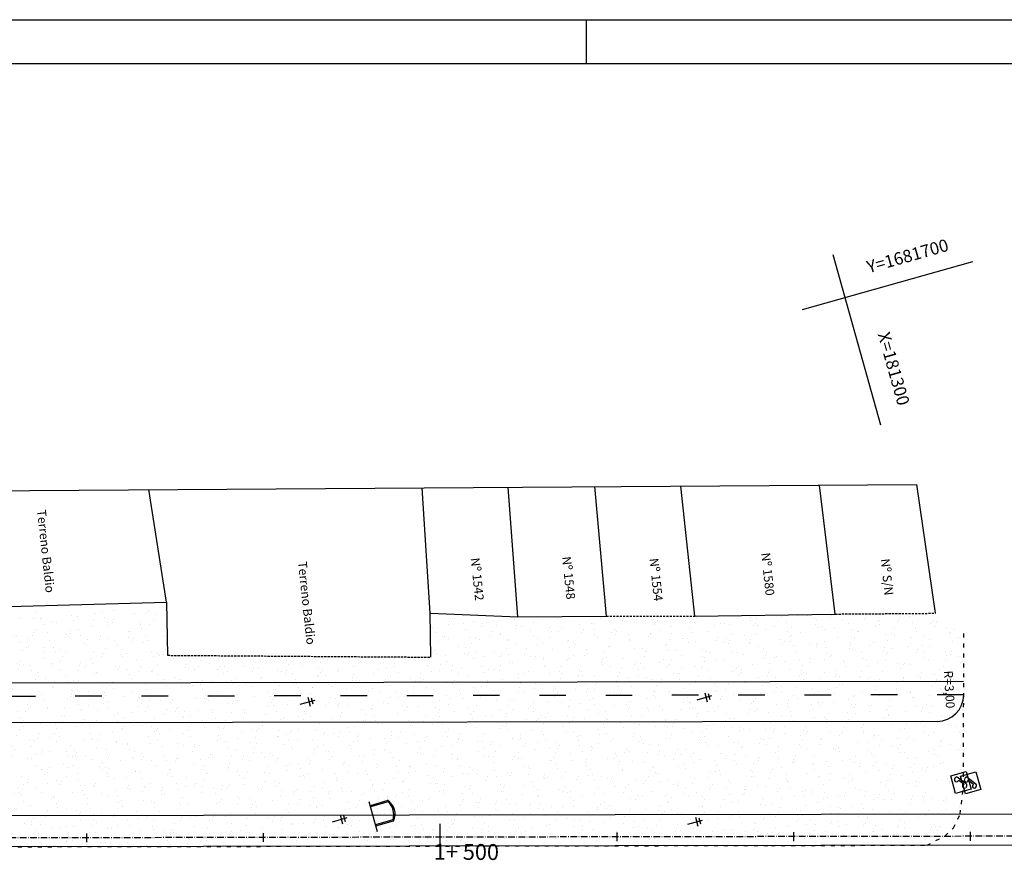
# Model space of a CAD drawing. Extents: x -296 to 972, y 15 to 609.
# Drawn here: x 281 to 504, y 419 to 609 of the extents above; entities that cross this region are included whole.
import ezdxf
from ezdxf.enums import TextEntityAlignment as Align

# ---------------------------------------------------------------- set-up
doc = ezdxf.new("R2010")
doc.units = 0
doc.header["$LTSCALE"] = 5
doc.header["$PDMODE"] = 1
for name, pattern in [('ACAD_ISO03W100', [30, 12, -18]), ('ACAD_ISO10W100', [18.5, 12, -3, 0.5, -3]), ('CONTINUO', [0]), ('DASHEDX2', [1.5, 1, -0.5])]:
    doc.linetypes.add(name, pattern=pattern)
doc.layers.get('0').update_dxf_attribs({"linetype": 'CONTINUOUS'})
for name, color, linetype in [('_CERCA', 9, 'DASHEDX2'), ('_MEIO-FIO', 7, 'ACAD_ISO03W100'), ('_PARADA_DE_ONIBUS', 14, 'CONTINUO'), ('_POSTE', 31, 'CONTINUO'), ('_TELEFON_', 33, 'CONTINUO'), ('A_EIXOPROJ', 12, 'ACAD_ISO10W100'), ('A_MFIOPRJ', 12, 'CONTINUOUS'), ('A_PLANODIRETOR', 7, 'CONTINUOUS'), ('CANTO_DE_PREDIO', 252, 'CONTINUO'), ('D-SELO-LINF', 7, 'CONTINUOUS'), ('D-SELO-LING', 41, 'CONTINUOUS'), ('ESTAQUEAMENTO', 7, 'CONTINUOUS'), ('MALHA', 7, 'CONTINUOUS'), ('RN', 7, 'CONTINUO'), ('TERRA', 33, 'CONTINUOUS')]:
    doc.layers.add(name, color=color, linetype=linetype)
doc.styles.add('SIMPLEX', font='simplex', dxfattribs={"height": 0.2})

# ---------------------------------------------------------------- blocks, each defined once
blk = doc.blocks.new('SIMB_POSTE')
at = {"color": 0}
for points in [[(-0.5, 2), (0.5, 2)], [(0, 0), (0, 2.5)], [(-0.75, 1.5), (0.75, 1.5)]]:
    blk.add_lwpolyline(points, dxfattribs=at)
for tag in ['COTA', 'PONTO', 'DESC']:
    blk.add_attdef(tag, (0, 0), '', height=1)
blk = doc.blocks.new('SIMB_PONTO')
at = {"color": 0}
blk.add_point((0, 0), dxfattribs=at)
for tag in ['COTA', 'PONTO', 'DESC']:
    blk.add_attdef(tag, (0, 0), '', height=1)
blk = doc.blocks.new('SIMB_PDONIBUS')
at = {"color": 0}
for points in [[(-1.256, 2.1345), (-1.2455, 0.043)], [(-1.1085, 2.1165), (-1.0985, 0.0315)], [(1.005, 2.0795), (1.0155, 0.0155)], [(1.1375, 2.0795), (1.1475, 0.0145)], [(-1.754, 0.0265), (1.7925, 0.012)]]:
    blk.add_lwpolyline(points, dxfattribs=at)
for centre, radius, start, end in [((-0.0765, 0.759), 1.815, 47.710688, 132.289312), ((-0.0935, 0.3815), 2.0289, 57.960081, 120.437344)]:
    blk.add_arc(centre, radius, start, end, dxfattribs=at)
blk.add_point((0, 0), dxfattribs=at)
for tag in ['COTA', 'PONTO', 'DESC']:
    blk.add_attdef(tag, (0, 0), '', height=1)
blk = doc.blocks.new('SIMB_TELEFON_')
at = {"color": 0}
blk.add_lwpolyline([(-4.253, 3.7155), (0.0115, 3.7025), (0, 0.013), (-4.2645, 0.026), (-4.253, 3.7155)], close=True, dxfattribs=at)
for points in [[(-3.659, 1.3965), (-1.5695, 2.971)], [(-2.8205, 1.573), (-1.658, 2.412)], [(-1.658, 2.412), (-1.393, 2.088)], [(-2.585, 1.2055), (-2.8205, 1.573)]]:
    blk.add_lwpolyline(points, dxfattribs=at)
for centre, radius, start, end in [((-1.2755, 2.409), 0.6214, 22.562942, 115.227381), ((-1.1295, 2.4605), 0.4649, 233.189825, 17.885531), ((-2.751, 1.4385), 0.9318, 185.173645, 233.433326), ((-3.0125, 1.048), 0.4649, 233.189825, 17.885531)]:
    blk.add_arc(centre, radius, start, end, dxfattribs=at)
blk.add_point((0, 0), dxfattribs=at)
for tag in ['COTA', 'PONTO', 'DESC']:
    blk.add_attdef(tag, (0, 0), '', height=1)

msp = doc.modelspace()

# ---------------------------------------------------------------- hatches: boundary and pattern name
at = {"layer": 'TERRA', "linetype": 'CONTINUOUS'}
h = msp.add_hatch(dxfattribs=at)
h.set_pattern_fill('AR-SAND', color=256, scale=2.6, angle=-74.2729768, style=0)
h.set_pattern_definition([(323.2270232, (-3335305.076, -562096.6684), (4.777803127, 1.515564238), [0, -3.952, 0, -4.42, 0, -4.225]), (293.2270232, (-3335305.076, -562096.6684), (8.3101255, -2.440277005), [0, -2.132, 0, -3.562, 0, -1.365]), (253.2270232, (-3335305.9426, -562093.59), (2.208828057, -7.789670132), [0, -1.3, 0, -4.68, 0, -6.11]), (243.2270232, (-3335305.9426, -562093.59), (4.315071662, -6.904797658), [0, -0.65, 0, -3.068, 0, -3.51])])
h.paths.add_polyline_path([(229.86842, 465.44102), (229.98415, 421.14433), (323.12041, 421.38766), (314.93517, 463.51929), (314.68018, 475.56974), (259.75916, 474.033), (229.14282, 473.27669)])
h = msp.add_hatch(dxfattribs=at)
h.set_pattern_fill('AR-SAND', color=256, scale=2.6, angle=-74.2729768, style=0)
h.set_pattern_definition([(323.2270232, (-3335305.0704, -562095.222), (4.777803127, 1.515564238), [0, -3.952, 0, -4.42, 0, -4.225]), (293.2270232, (-3335305.0704, -562095.222), (8.3101255, -2.440277005), [0, -2.132, 0, -3.562, 0, -1.365]), (253.2270232, (-3335305.9372, -562092.144), (2.208828057, -7.789670132), [0, -1.3, 0, -4.68, 0, -6.11]), (243.2270232, (-3335305.937, -562092.144), (4.315071662, -6.904797658), [0, -0.65, 0, -3.068, 0, -3.51])])
h.paths.add_polyline_path([(314.94056, 464.96553), (323.12581, 422.8339), (488.58635, 423.35607), (490.84015, 424.14033), (492.73233, 425.9136), (494.24756, 429.04764), (495.0639, 460.63993), (495.08599, 470.99109), (488.6697, 474.47385), (394.15842, 473.68846), (374.35164, 474.51588), (374.51235, 464.54515)])

# ---------------------------------------------------------------- linework, layer by layer
at = {"layer": '_CERCA', "ltscale": 0.1005}
for p, q in [((414.21735, 473.78615, 1.52732), (434.22476, 473.83825, 1.25932)), ((465.97192, 474.2998, 2.43732), (488.6697, 474.47385, 1.77932))]:
    msp.add_line(p, q, dxfattribs=at)
msp.add_polyline3d([(314.94056, 464.96553, -0.82468), (374.51235, 464.54515, -0.82068)], dxfattribs=at)
at = {"layer": '_MEIO-FIO', "ltscale": 0.015}
msp.add_line((495.00878, 435.23562, -6.93868), (495.08599, 470.99109, -6.93868), dxfattribs=at)
at = {"layer": '_MEIO-FIO', "ltscale": 0.015, "elevation": -6.93868}
for points in [[(494.24756, 429.04764), (495.00878, 435.23562)], [(492.73233, 425.9136), (494.24756, 429.04764)], [(490.84015, 424.14033), (492.73233, 425.9136)], [(486.77715, 422.01077), (490.84015, 424.14033)], [(96.56543, 421.36224), (451.51352, 421.95216)], [(451.51352, 421.95216), (486.77715, 422.01077)]]:
    msp.add_lwpolyline(points, dxfattribs=at)
at = {"layer": 'A_EIXOPROJ', "ltscale": 0.025}
msp.add_line((776.51795, 424.49232), (96.50441, 423.36214), dxfattribs=at)
at = {"layer": 'A_MFIOPRJ', "linetype": 'CONTINUOUS'}
for p, q in [((489.06361, 450.01461, -6.93868), (95.70668, 449.36085, -6.93868)), ((776.5509, 429.49238, -6.93868), (96.351, 428.36189, -6.93868)), ((776.55285, 422.49237, -6.93868), (96.56543, 421.36224, -6.93868))]:
    msp.add_line(p, q, dxfattribs=at)
msp.add_arc((489.05364, 456.0146, -6.93868), 6, 270.0952252, 359.876275, dxfattribs=at)
at = {"layer": 'A_PLANODIRETOR', "linetype": 'CONTINUOUS'}
msp.add_line((495.04869, 459.02457, -6.93868), (95.5176, 458.36055, -6.93868), dxfattribs=at)
at = {"layer": 'A_PLANODIRETOR', "linetype": 'ACAD_ISO03W100', "ltscale": 0.1}
msp.add_line((495.05367, 456.02457, -6.93868), (95.52259, 455.36055, -6.93868), dxfattribs=at)
at = {"layer": 'CANTO_DE_PREDIO', "linetype": 'CONTINUO'}
for points in [[(94.1229, 500.9774, -6.93868), (484.47297, 503.60311, -6.93868)], [(488.6697, 474.47385, 1.77932), (484.47297, 503.60311, -6.93868)], [(314.68558, 477.01598, -0.91868), (310.68428, 502.43411, -6.93868)], [(374.35164, 474.51588, 1.22332), (372.50464, 502.84995, -6.93868)], [(394.15842, 473.68846, 1.47132), (391.99033, 502.98102, -6.93868)], [(414.21735, 473.78615, 1.52732), (411.60343, 503.11295, -6.93868)], [(434.22476, 473.83825, 1.25932), (431.01817, 503.24354, -6.93868)], [(465.97192, 474.2998, 2.43732), (462.41656, 503.45474, -6.93868)], [(259.76455, 475.47924, -0.50668), (314.68558, 477.01598, -0.91868)], [(314.68558, 477.01598, -0.91868), (314.94056, 464.96553, -0.82468)], [(374.51235, 464.54515, -0.82068), (374.35164, 474.51588, 1.22332)], [(374.35164, 474.51588, 1.22332), (394.15842, 473.68846, 1.47132)], [(394.15842, 473.68846, 1.47132), (414.21735, 473.78615, 1.52732)], [(434.22476, 473.83825, 1.25932), (465.97192, 474.2998, 2.43732)]]:
    msp.add_polyline3d(points, dxfattribs=at)
at = {"layer": 'D-SELO-LINF'}
for p, q in [((34.74912, 608.73056), (964.74912, 608.73056)), ((409.74912, 598.73056), (409.74912, 608.73056))]:
    msp.add_line(p, q, dxfattribs=at)
at = {"layer": 'D-SELO-LING'}
msp.add_line((954.74912, 598.73056), (39.74912, 598.73056), dxfattribs=at)
at = {"layer": 'ESTAQUEAMENTO', "ltscale": 0.5}
msp.add_line((376.5299, 426.88221), (376.5071, 420.7681), dxfattribs=at)
at = {"layer": 'ESTAQUEAMENTO', "linetype": 'CONTINUOUS'}
for p, q in [((296.54665, 424.69461), (296.54998, 422.69461)), ((336.54657, 424.77474), (336.5499, 422.77474)), ((416.54649, 424.89311), (416.54981, 422.89312)), ((456.54643, 424.96053), (456.54976, 422.96053)), ((496.54638, 425.02701), (496.5497, 423.02701))]:
    msp.add_line(p, q, dxfattribs=at)
at = {"layer": 'MALHA', "color": 0, "linetype": 'CONTINUO'}
for p, q in [((476.34109, 517.039), (465.49891, 555.54156)), ((458.58381, 543.20538), (497.08637, 554.04756))]:
    msp.add_line(p, q, dxfattribs=at)

# ---------------------------------------------------------------- block references
at = {"layer": '_MEIO-FIO', "color": 3, "xscale": 2, "yscale": 2, "zscale": 2, "rotation": 285.7270231965886}
for p in [(495.00878, 435.23562, 0.36332), (492.73233, 425.9136, 0.30732), (494.2696, 426.9939, 0.43732), (453.11879, 425.4373, -0.586), (490.84015, 424.14033, 0.30932)]:
    msp.add_blockref('SIMB_PONTO', p, dxfattribs=at)
at = {"layer": '_PARADA_DE_ONIBUS', "xscale": 2, "yscale": 2, "zscale": 2, "rotation": 285.7270231965886}
for name in ['SIMB_PDONIBUS', 'SIMB_PONTO']:
    msp.add_blockref(name, (361.35544, 428.53546, 0.25932), dxfattribs=at)
at = {"layer": '_POSTE', "xscale": 1.4, "yscale": 1.4, "zscale": 1.4, "rotation": 285.7270231965886}
for p in [(434.72211, 454.89876, 1.54132), (344.91786, 453.88912, 1.38532), (352.208, 427.31429, 0.56932), (432.62558, 426.75697, 0.46332)]:
    msp.add_blockref('SIMB_POSTE', p, dxfattribs=at)
at = {"layer": '_TELEFON_', "xscale": 0.9799999999999999, "yscale": 0.9799999999999999, "zscale": 0.9799999999999999, "rotation": 285.7270231965886}
for name, p in [('SIMB_TELEFON_', (493.22692, 433.6833, 0.27532)), ('SIMB_TELEFON_', (495.43911, 433.63327, 0.15772)), ('SIMB_PONTO', (493.22692, 433.6833, 0.27532)), ('SIMB_PONTO', (495.43911, 433.63327, 0.15772))]:
    msp.add_blockref(name, p, dxfattribs=at)
at = {"layer": 'CANTO_DE_PREDIO', "linetype": 'CONTINUO', "xscale": 2, "yscale": 2, "zscale": 2, "rotation": 355.3791953921104}
for p in [(314.68558, 477.01598, -0.91868), (374.35164, 474.51588, 1.22332), (394.15842, 473.68846, 1.47132), (414.21735, 473.78615, 1.52732), (434.22476, 473.83825, 1.25932), (465.97192, 474.2998, 2.43732), (316.07286, 467.23226, -1.966), (374.51235, 464.54515, -0.82068)]:
    msp.add_blockref('SIMB_PONTO', p, dxfattribs=at)

# ---------------------------------------------------------------- texts
at = {"layer": 'A_MFIOPRJ', "linetype": 'CONTINUOUS', "style": 'SIMPLEX'}
msp.add_text('R=3,00', height=2, rotation=273.3425306, dxfattribs=at).set_placement((490.81609, 457.18589), align=Align.CENTER)
at = {"layer": 'CANTO_DE_PREDIO', "linetype": 'CONTINUO', "style": 'SIMPLEX'}
for s, p in [('Terreno Baldio', (286.38816, 488.41775)), ('Nº 1580', (449.75708, 483.23196)), ('Terreno Baldio', (345.41746, 476.69816)), ('Nº 1542', (384.01853, 482.08019)), ('Nº 1548', (404.69502, 482.37751)), ('Nº 1554', (424.48193, 481.97924)), ('Nº S/N', (476.72727, 482.57628))]:
    msp.add_text(s, height=2, rotation=276.0643351, dxfattribs=at).set_placement(p, align=Align.CENTER)
at = {"layer": 'ESTAQUEAMENTO', "ltscale": 0.5, "style": 'SIMPLEX'}
msp.add_text('1+ 500', height=3.6, rotation=359.5746516, dxfattribs=at).set_placement((382.5341, 418.71443), align=Align.CENTER)
at = {"layer": 'RN', "ltscale": 0.5, "style": 'SIMPLEX'}
msp.add_text('Y=1681700', height=2.8, rotation=15.7270232, dxfattribs=at).set_placement((491.87825, 556.52493), align=Align.RIGHT)
msp.add_text('X=181300', height=2.8, rotation=285.7270232, dxfattribs=at).set_placement((477.88463, 529.4139), align=Align.CENTER)

doc.saveas('drawing.dxf')
